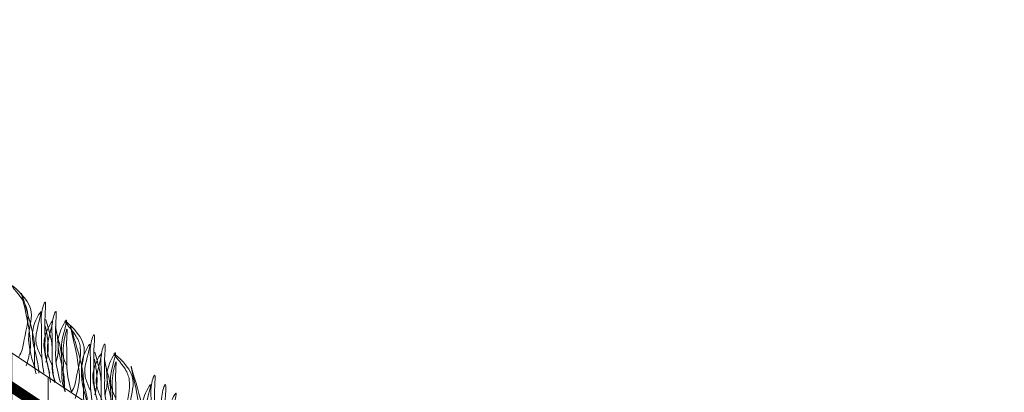
# Model space of a CAD drawing. Units: millimetres. Extents: x 64872 to 137997, y 31772 to 65966.
# Drawn here: x 74419 to 74437, y 31932 to 31939 of the extents above; entities that cross this region are included whole.
import ezdxf

# ---------------------------------------------------------------- set-up
doc = ezdxf.new("R2010")
doc.units = ezdxf.units.MM
doc.layers.add('Основание', color=7, linetype='Continuous', lineweight=15, true_color=0x49392d)
doc.layers.add('Основные линии', color=7, linetype='Continuous', lineweight=18)
doc.layers.add('Трава', color=3, linetype='Continuous', lineweight=9)

msp = doc.modelspace()

# ---------------------------------------------------------------- hatches: boundary and pattern name
at = {"layer": 'Основание'}
h = msp.add_hatch(dxfattribs=at)
h.set_pattern_fill('EARTH', color=256, scale=0.288, style=0)
h.set_pattern_definition([(0, (68388.864, 30928.8802), (1.8288, 1.8288), [1.8288, -1.8288]), (0, (68388.864, 30929.566), (1.8288, 1.8288), [1.8288, -1.8288]), (0, (68388.864, 30930.2518), (1.8288, 1.8288), [1.8288, -1.8288]), (90, (68389.0925, 30930.4804), (-1.8288, 1.8288), [1.8288, -1.8288]), (90, (68389.7783, 30930.4804), (-1.8288, 1.8288), [1.8288, -1.8288]), (90, (68390.4641, 30930.4804), (-1.8288, 1.8288), [1.8288, -1.8288])])
h.paths.add_polyline_path([(74409.245, 31938.888), (74368.499, 31938.888), (74368.499, 31937.592), (74371.009, 31937.592), (74375.027, 31933.574), (74378.915, 31933.574), (74382.933, 31937.592), (74408.853, 31937.592), (74434.826, 31920.277), (74437.162, 31920.277)])

# ---------------------------------------------------------------- linework, layer by layer
at = {"layer": 'Основные линии', "color": 8}
msp.add_line((74437.162, 31920.277), (74409.245, 31938.888), dxfattribs=at)
at = {"layer": 'Основные линии', "color": 3, "const_width": 0.194}
msp.add_lwpolyline([(74466.678, 31900.11), (74442.076, 31916.356), (74409.638, 31937.981), (74382.772, 31937.981)], dxfattribs=at)
at = {"layer": 'Трава', "color": 3, "lineweight": 9}
for points, knots in [([(74419.083, 31932.33), (74419, 31932.57), (74418.9, 31932.966), (74419.125, 31933.494), (74418.47, 31934.06), (74418.872, 31933.625), (74418.998, 31933.284), (74418.874, 31932.918), (74418.843, 31932.639), (74418.778, 31932.548)], [2.005676, 2.005676, 2.005676, 2.005676, 8.424296, 12.653932, 16.918954, 20.078161, 21.976618, 27.273598, 29.348008, 29.348008, 29.348008, 29.348008]), ([(74418.919, 31932.374), (74418.948, 31932.47), (74419.003, 31932.655), (74418.999, 31933.075), (74418.71, 31934.173), (74418.99, 31933.203), (74419.084, 31932.837), (74419.072, 31932.539), (74419.076, 31932.336), (74419.099, 31932.247), (74419.105, 31932.228)], [0, 0, 0, 0, 2.58288, 4.956607, 12.276813, 17.805661, 20.582095, 23.490086, 25.401657, 25.935096, 25.935096, 25.935096, 25.935096]), ([(74419.364, 31932.238), (74419.318, 31932.392), (74419.265, 31932.605), (74419.278, 31932.978), (74419.259, 31933.187), (74419.303, 31933.714), (74419.183, 31933.337), (74419.22, 31933.081), (74419.19, 31932.687), (74419.228, 31932.389), (74419.25, 31932.238)], [1.196051, 1.196051, 1.196051, 1.196051, 5.423055, 7.028356, 10.697614, 13.067346, 15.080851, 16.968404, 20.923274, 24.965584, 24.965584, 24.965584, 24.965584]), ([(74419.204, 31932.533), (74419.17, 31932.608), (74419.096, 31932.768), (74419.093, 31933.012), (74419.259, 31933.535), (74419.059, 31933.17), (74419.014, 31932.929), (74419.103, 31932.586), (74419.152, 31932.359), (74419.158, 31932.239)], [0, 0, 0, 0, 2.100967, 4.474694, 7.786548, 9.362627, 12.139061, 15.095718, 18.307856, 18.307856, 18.307856, 18.307856]), ([(74419.565, 31932.062), (74419.519, 31932.216), (74419.466, 31932.429), (74419.479, 31932.802), (74419.46, 31933.011), (74419.504, 31933.538), (74419.384, 31933.161), (74419.421, 31932.905), (74419.391, 31932.511), (74419.429, 31932.212), (74419.451, 31932.062)], [1.196051, 1.196051, 1.196051, 1.196051, 5.423055, 7.028356, 10.697614, 13.067346, 15.080851, 16.968404, 20.923274, 24.965584, 24.965584, 24.965584, 24.965584]), ([(74419.421, 31932.357), (74419.386, 31932.432), (74419.312, 31932.592), (74419.31, 31932.836), (74419.475, 31933.359), (74419.276, 31932.994), (74419.23, 31932.753), (74419.32, 31932.41), (74419.368, 31932.183), (74419.375, 31932.062)], [0, 0, 0, 0, 2.100967, 4.474694, 7.786548, 9.362627, 12.139061, 15.095718, 18.307856, 18.307856, 18.307856, 18.307856]), ([(74419.29, 31933.246), (74419.306, 31933.186), (74419.359, 31932.997), (74419.417, 31932.771), (74419.405, 31932.474), (74419.41, 31932.234), (74419.452, 31932.114), (74419.474, 31932.062)], [16.55503, 16.55503, 16.55503, 16.55503, 17.805661, 20.582095, 23.490086, 25.401657, 26.875815, 26.875815, 26.875815, 26.875815]), ([(74419.686, 31932.375), (74419.651, 31932.45), (74419.577, 31932.61), (74419.574, 31932.855), (74419.74, 31933.377), (74419.54, 31933.012), (74419.495, 31932.771), (74419.585, 31932.426), (74419.64, 31932.159), (74419.642, 31931.997), (74419.642, 31931.957)], [0, 0, 0, 0, 2.100967, 4.474694, 7.786548, 9.362627, 12.139061, 15.095718, 18.353831, 19.40143, 19.40143, 19.40143, 19.40143]), ([(74420.076, 31931.668), (74419.993, 31931.908), (74419.893, 31932.304), (74420.118, 31932.832), (74419.463, 31933.398), (74419.865, 31932.963), (74419.991, 31932.622), (74419.867, 31932.256), (74419.836, 31931.977), (74419.771, 31931.886)], [2.005676, 2.005676, 2.005676, 2.005676, 8.424296, 12.653932, 16.918954, 20.078161, 21.976618, 27.273598, 29.348008, 29.348008, 29.348008, 29.348008]), ([(74419.29, 31932.443), (74419.304, 31932.494), (74419.335, 31932.63), (74419.334, 31932.819), (74419.3, 31933.026), (74419.283, 31933.115)], [1.204915, 1.204915, 1.204915, 1.204915, 2.58288, 4.956607, 6.702985, 6.702985, 6.702985, 6.702985]), ([(74419.47, 31933.069), (74419.486, 31933.01), (74419.539, 31932.821), (74419.597, 31932.595), (74419.585, 31932.298), (74419.59, 31932.058), (74419.632, 31931.938), (74419.654, 31931.886)], [16.55503, 16.55503, 16.55503, 16.55503, 17.805661, 20.582095, 23.490086, 25.401657, 26.875815, 26.875815, 26.875815, 26.875815]), ([(74419.481, 31932.443), (74419.495, 31932.493), (74419.526, 31932.63), (74419.524, 31932.819), (74419.49, 31933.026), (74419.473, 31933.115)], [1.204915, 1.204915, 1.204915, 1.204915, 2.58288, 4.956607, 6.702985, 6.702985, 6.702985, 6.702985]), ([(74419.771, 31931.886), (74419.727, 31932.035), (74419.676, 31932.244), (74419.69, 31932.607), (74419.67, 31932.801), (74419.706, 31933.185), (74419.585, 31932.701), (74419.635, 31932.522), (74419.603, 31932.222), (74419.628, 31932.031), (74419.654, 31931.886)], [1.34336, 1.34336, 1.34336, 1.34336, 5.423055, 7.028356, 10.697614, 11.772115, 14.527747, 17.109907, 18.315973, 22.2082, 22.2082, 22.2082, 22.2082]), ([(74419.84, 31931.761), (74419.869, 31931.857), (74419.924, 31932.041), (74419.92, 31932.461), (74419.63, 31933.559), (74419.911, 31932.589), (74420.005, 31932.223), (74419.993, 31931.926), (74419.997, 31931.722), (74420.02, 31931.633), (74420.025, 31931.614)], [0, 0, 0, 0, 2.58288, 4.956607, 12.276813, 17.805661, 20.582095, 23.490086, 25.401657, 25.935096, 25.935096, 25.935096, 25.935096]), ([(74420.125, 31931.919), (74420.091, 31931.994), (74420.017, 31932.154), (74420.014, 31932.398), (74420.179, 31932.921), (74419.98, 31932.556), (74419.935, 31932.315), (74420.024, 31931.972), (74420.072, 31931.745), (74420.079, 31931.625)], [0, 0, 0, 0, 2.100967, 4.474694, 7.786548, 9.362627, 12.139061, 15.095718, 18.307856, 18.307856, 18.307856, 18.307856]), ([(74420.285, 31931.625), (74420.239, 31931.778), (74420.186, 31931.992), (74420.199, 31932.364), (74420.179, 31932.573), (74420.223, 31933.1), (74420.104, 31932.723), (74420.14, 31932.467), (74420.111, 31932.074), (74420.148, 31931.775), (74420.171, 31931.625)], [1.196051, 1.196051, 1.196051, 1.196051, 5.423055, 7.028356, 10.697614, 13.067346, 15.080851, 16.968404, 20.923274, 24.965584, 24.965584, 24.965584, 24.965584]), ([(74420.342, 31931.743), (74420.307, 31931.818), (74420.233, 31931.978), (74420.23, 31932.222), (74420.396, 31932.745), (74420.197, 31932.38), (74420.151, 31932.139), (74420.24, 31931.796), (74420.289, 31931.569), (74420.296, 31931.449)], [0, 0, 0, 0, 2.100967, 4.474694, 7.786548, 9.362627, 12.139061, 15.095718, 18.307856, 18.307856, 18.307856, 18.307856]), ([(74420.21, 31932.632), (74420.227, 31932.572), (74420.279, 31932.383), (74420.337, 31932.157), (74420.326, 31931.86), (74420.33, 31931.62), (74420.373, 31931.5), (74420.395, 31931.448)], [16.55503, 16.55503, 16.55503, 16.55503, 17.805661, 20.582095, 23.490086, 25.401657, 26.875815, 26.875815, 26.875815, 26.875815]), ([(74420.486, 31931.448), (74420.44, 31931.602), (74420.387, 31931.815), (74420.4, 31932.188), (74420.38, 31932.397), (74420.424, 31932.924), (74420.305, 31932.547), (74420.341, 31932.291), (74420.312, 31931.898), (74420.349, 31931.599), (74420.372, 31931.448)], [1.196051, 1.196051, 1.196051, 1.196051, 5.423055, 7.028356, 10.697614, 13.067346, 15.080851, 16.968404, 20.923274, 24.965584, 24.965584, 24.965584, 24.965584]), ([(74420.606, 31931.761), (74420.572, 31931.836), (74420.498, 31931.997), (74420.495, 31932.241), (74420.661, 31932.764), (74420.461, 31932.398), (74420.416, 31932.157), (74420.506, 31931.812), (74420.561, 31931.545), (74420.563, 31931.383), (74420.563, 31931.343)], [0, 0, 0, 0, 2.100967, 4.474694, 7.786548, 9.362627, 12.139061, 15.095718, 18.353831, 19.40143, 19.40143, 19.40143, 19.40143]), ([(74420.997, 31931.054), (74420.914, 31931.295), (74420.814, 31931.69), (74421.039, 31932.218), (74420.384, 31932.784), (74420.786, 31932.349), (74420.912, 31932.008), (74420.788, 31931.642), (74420.757, 31931.363), (74420.692, 31931.272)], [2.005676, 2.005676, 2.005676, 2.005676, 8.424296, 12.653932, 16.918954, 20.078161, 21.976618, 27.273598, 29.348008, 29.348008, 29.348008, 29.348008]), ([(74420.211, 31931.829), (74420.225, 31931.88), (74420.256, 31932.016), (74420.254, 31932.205), (74420.22, 31932.412), (74420.204, 31932.501)], [1.204915, 1.204915, 1.204915, 1.204915, 2.58288, 4.956607, 6.702985, 6.702985, 6.702985, 6.702985]), ([(74420.391, 31932.456), (74420.407, 31932.396), (74420.46, 31932.207), (74420.518, 31931.981), (74420.506, 31931.684), (74420.511, 31931.444), (74420.553, 31931.324), (74420.575, 31931.272)], [16.55503, 16.55503, 16.55503, 16.55503, 17.805661, 20.582095, 23.490086, 25.401657, 26.875815, 26.875815, 26.875815, 26.875815]), ([(74420.402, 31931.829), (74420.415, 31931.88), (74420.447, 31932.016), (74420.445, 31932.205), (74420.411, 31932.412), (74420.394, 31932.501)], [1.204915, 1.204915, 1.204915, 1.204915, 2.58288, 4.956607, 6.702985, 6.702985, 6.702985, 6.702985]), ([(74420.692, 31931.272), (74420.648, 31931.421), (74420.597, 31931.63), (74420.611, 31931.993), (74420.591, 31932.187), (74420.627, 31932.571), (74420.506, 31932.087), (74420.556, 31931.908), (74420.524, 31931.608), (74420.549, 31931.417), (74420.575, 31931.272)], [1.34336, 1.34336, 1.34336, 1.34336, 5.423055, 7.028356, 10.697614, 11.772115, 14.527747, 17.109907, 18.315973, 22.2082, 22.2082, 22.2082, 22.2082]), ([(74420.98, 31931), (74421.009, 31931.096), (74421.064, 31931.281), (74421.061, 31931.701), (74420.771, 31932.799), (74421.051, 31931.828), (74421.145, 31931.462), (74421.134, 31931.165), (74421.138, 31930.962), (74421.16, 31930.873), (74421.166, 31930.854)], [0, 0, 0, 0, 2.58288, 4.956607, 12.276813, 17.805661, 20.582095, 23.490086, 25.401657, 25.935096, 25.935096, 25.935096, 25.935096]), ([(74421.426, 31930.864), (74421.38, 31931.017), (74421.326, 31931.231), (74421.339, 31931.604), (74421.32, 31931.813), (74421.364, 31932.339), (74421.245, 31931.963), (74421.281, 31931.707), (74421.251, 31931.313), (74421.289, 31931.014), (74421.311, 31930.864)], [1.196051, 1.196051, 1.196051, 1.196051, 5.423055, 7.028356, 10.697614, 13.067346, 15.080851, 16.968404, 20.923274, 24.965584, 24.965584, 24.965584, 24.965584]), ([(74421.266, 31931.158), (74421.231, 31931.234), (74421.157, 31931.394), (74421.154, 31931.638), (74421.32, 31932.161), (74421.121, 31931.796), (74421.075, 31931.554), (74421.164, 31931.211), (74421.213, 31930.985), (74421.219, 31930.864)], [0, 0, 0, 0, 2.100967, 4.474694, 7.786548, 9.362627, 12.139061, 15.095718, 18.307856, 18.307856, 18.307856, 18.307856]), ([(74421.627, 31930.688), (74421.581, 31930.841), (74421.527, 31931.055), (74421.54, 31931.428), (74421.521, 31931.637), (74421.565, 31932.163), (74421.446, 31931.787), (74421.482, 31931.531), (74421.452, 31931.137), (74421.49, 31930.838), (74421.512, 31930.688)], [1.196051, 1.196051, 1.196051, 1.196051, 5.423055, 7.028356, 10.697614, 13.067346, 15.080851, 16.968404, 20.923274, 24.965584, 24.965584, 24.965584, 24.965584]), ([(74421.747, 31931.001), (74421.712, 31931.076), (74421.638, 31931.236), (74421.636, 31931.48), (74421.801, 31932.003), (74421.602, 31931.638), (74421.556, 31931.397), (74421.647, 31931.052), (74421.701, 31930.785), (74421.704, 31930.622), (74421.704, 31930.583)], [0, 0, 0, 0, 2.100967, 4.474694, 7.786548, 9.362627, 12.139061, 15.095718, 18.353831, 19.40143, 19.40143, 19.40143, 19.40143])]:
    msp.add_open_spline(points, degree=3, knots=knots, dxfattribs=at)

doc.saveas('drawing.dxf')
